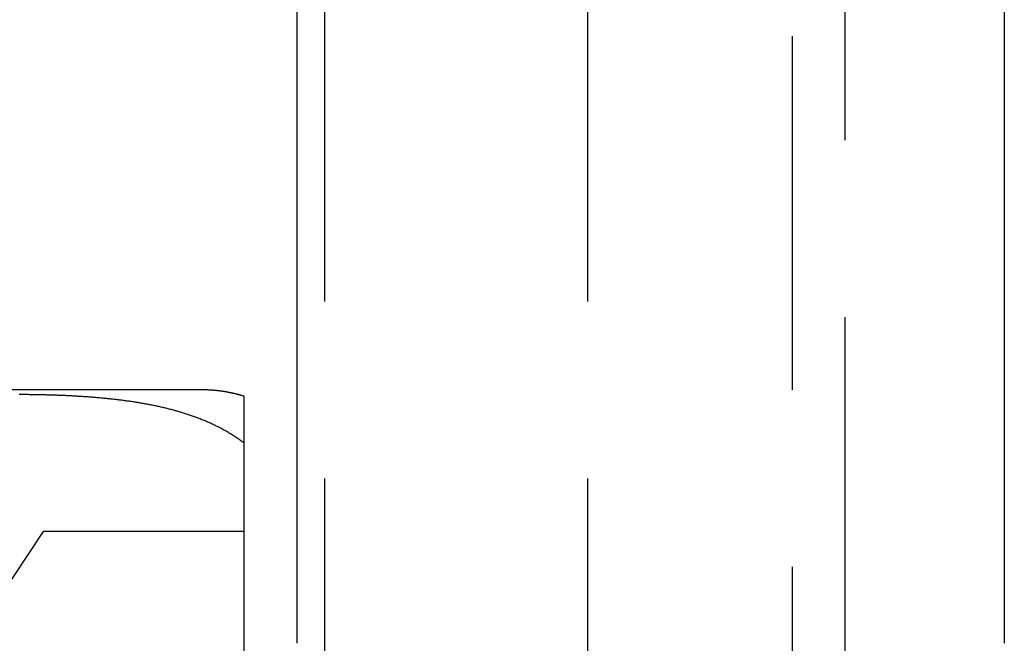
# Model space of a CAD drawing. Extents: x -87 to 167, y -74 to 150.
# Drawn here: x 153 to 167, y 94 to 103 of the extents above; entities that cross this region are included whole.
import ezdxf

# ---------------------------------------------------------------- set-up
doc = ezdxf.new("R2010")
doc.units = 0
doc.header["$LTSCALE"] = 20
doc.linetypes.add('VERDECKT', pattern=[0.375, 0.25, -0.125])
doc.layers.get('0').update_dxf_attribs({"linetype": 'CONTINUOUS'})
doc.layers.add('STEMPEL', color=3, linetype='CONTINUOUS')

# ---------------------------------------------------------------- blocks, each defined once
blk = doc.blocks.new('A$C6CD4C66C')
at = {"color": 3, "linetype": 'CONTINUOUS', "extrusion": (1e-16, 1, -2e-16)}
for p, q in [((-0.75, 145.5), (-0.75, 89.418939)), ((9.25, 145.5), (9.25, 89.418939)), ((-2.078288, 93), (-13.921712, 93)), ((-1.5, 92.25), (-1.5, 88.084913))]:
    blk.add_line(p, q, dxfattribs=at)
at = {"color": 1, "linetype": 'VERDECKT', "extrusion": (1e-16, 1, -2e-16)}
for p, q in [((6.25, 143), (6.25, 89.092624)), ((7, 89.027361), (7, 142.5)), ((-0.358634, 136.75), (-0.358634, 88.276835)), ((3.358634, 136.75), (3.358634, 88.276835)), ((-4.333333, 91), (-5, 90)), ((-1.5, 91), (-4.333333, 91))]:
    blk.add_line(p, q, dxfattribs=at)
at = {"color": 3}
for points in [[(-1.5, 92.911, 0), (-1.50439, 92.9123, 0), (-1.50878, 92.9137, 0), (-1.51319, 92.9151, 0), (-1.5176, 92.9164, 0), (-1.52203, 92.9178, 0), (-1.52646, 92.9191, 0), (-1.5309, 92.9204, 0), (-1.53534, 92.9217, 0), (-1.5398, 92.923, 0), (-1.54426, 92.9243, 0), (-1.54873, 92.9256, 0), (-1.5532, 92.9268, 0), (-1.55768, 92.9281, 0), (-1.56217, 92.9293, 0), (-1.56667, 92.9306, 0), (-1.57118, 92.9318, 0), (-1.57569, 92.933, 0), (-1.5802, 92.9342, 0), (-1.58472, 92.9354, 0), (-1.58925, 92.9366, 0), (-1.59379, 92.9377, 0), (-1.59833, 92.9389, 0), (-1.60288, 92.94, 0), (-1.60743, 92.9412, 0), (-1.61198, 92.9423, 0), (-1.61655, 92.9434, 0), (-1.62111, 92.9445, 0), (-1.62569, 92.9456, 0), (-1.63026, 92.9467, 0), (-1.63485, 92.9478, 0), (-1.63943, 92.9488, 0), (-1.64402, 92.9499, 0), (-1.64862, 92.9509, 0), (-1.65322, 92.9519, 0), (-1.65782, 92.953, 0), (-1.66243, 92.954, 0), (-1.66704, 92.955, 0), (-1.67165, 92.956, 0), (-1.67627, 92.9569, 0), (-1.68089, 92.9579, 0), (-1.68551, 92.9589, 0), (-1.69013, 92.9598, 0), (-1.69476, 92.9607, 0), (-1.69939, 92.9617, 0), (-1.70403, 92.9626, 0), (-1.70866, 92.9635, 0), (-1.7133, 92.9644, 0), (-1.71794, 92.9652, 0), (-1.72258, 92.9661, 0), (-1.72723, 92.967, 0), (-1.73187, 92.9678, 0), (-1.73652, 92.9686, 0), (-1.74117, 92.9695, 0), (-1.74582, 92.9703, 0), (-1.75046, 92.9711, 0), (-1.75512, 92.9719, 0), (-1.75977, 92.9727, 0), (-1.76442, 92.9734, 0), (-1.76907, 92.9742, 0), (-1.77372, 92.9749, 0), (-1.77838, 92.9757, 0), (-1.78303, 92.9764, 0), (-1.78768, 92.9771, 0), (-1.79233, 92.9778, 0), (-1.79698, 92.9785, 0), (-1.80163, 92.9792, 0), (-1.80628, 92.9799, 0), (-1.81093, 92.9805, 0), (-1.81558, 92.9812, 0), (-1.82023, 92.9818, 0), (-1.82487, 92.9825, 0), (-1.82952, 92.9831, 0), (-1.83416, 92.9837, 0), (-1.8388, 92.9843, 0), (-1.84344, 92.9849, 0), (-1.84807, 92.9854, 0), (-1.85271, 92.986, 0), (-1.85734, 92.9865, 0), (-1.86197, 92.9871, 0), (-1.8666, 92.9876, 0), (-1.87122, 92.9881, 0), (-1.87584, 92.9886, 0), (-1.88046, 92.9891, 0), (-1.88507, 92.9896, 0), (-1.88968, 92.9901, 0), (-1.89429, 92.9906, 0), (-1.89889, 92.991, 0), (-1.90349, 92.9915, 0), (-1.90809, 92.9919, 0), (-1.91268, 92.9923, 0), (-1.91726, 92.9927, 0), (-1.92185, 92.9931, 0), (-1.92642, 92.9935, 0), (-1.931, 92.9939, 0), (-1.93557, 92.9942, 0), (-1.94013, 92.9946, 0), (-1.94469, 92.9949, 0), (-1.94924, 92.9953, 0), (-1.95379, 92.9956, 0), (-1.95833, 92.9959, 0), (-1.96286, 92.9962, 0), (-1.96739, 92.9965, 0), (-1.97192, 92.9968, 0), (-1.97644, 92.997, 0), (-1.98095, 92.9973, 0), (-1.98545, 92.9975, 0), (-1.98995, 92.9977, 0), (-1.99444, 92.998, 0), (-1.99893, 92.9982, 0), (-2.0034, 92.9984, 0), (-2.00787, 92.9986, 0), (-2.01234, 92.9987, 0), (-2.01679, 92.9989, 0), (-2.02124, 92.999, 0), (-2.02568, 92.9992, 0), (-2.03011, 92.9993, 0), (-2.03453, 92.9994, 0), (-2.03895, 92.9995, 0), (-2.04335, 92.9996, 0), (-2.04775, 92.9997, 0), (-2.05214, 92.9998, 0), (-2.05652, 92.9999, 0), (-2.06089, 92.9999, 0), (-2.06526, 92.9999, 0), (-2.06961, 93, 0), (-2.07395, 93, 0), (-2.07829, 93, 0)], [(-1.5, 92.25, 0), (-1.51281, 92.2598, 0), (-1.52571, 92.2695, 0), (-1.5387, 92.279, 0), (-1.55176, 92.2885, 0), (-1.56489, 92.2979, 0), (-1.57808, 92.3071, 0), (-1.59134, 92.3163, 0), (-1.60466, 92.3253, 0), (-1.61802, 92.3342, 0), (-1.63143, 92.3431, 0), (-1.64488, 92.3518, 0), (-1.65837, 92.3604, 0), (-1.67189, 92.3689, 0), (-1.68543, 92.3773, 0), (-1.699, 92.3856, 0), (-1.71257, 92.3937, 0), (-1.72616, 92.4018, 0), (-1.73976, 92.4097, 0), (-1.75335, 92.4175, 0), (-1.76694, 92.4252, 0), (-1.78051, 92.4328, 0), (-1.79407, 92.4403, 0), (-1.80762, 92.4476, 0), (-1.82113, 92.4549, 0), (-1.83461, 92.462, 0), (-1.84806, 92.469, 0), (-1.86146, 92.4758, 0), (-1.87482, 92.4826, 0), (-1.88813, 92.4892, 0), (-1.90138, 92.4957, 0), (-1.91457, 92.5021, 0), (-1.92769, 92.5084, 0), (-1.9408, 92.5145, 0), (-1.95396, 92.5206, 0), (-1.96715, 92.5267, 0), (-1.98038, 92.5327, 0), (-1.99365, 92.5386, 0), (-2.00696, 92.5444, 0), (-2.02031, 92.5502, 0), (-2.0337, 92.556, 0), (-2.04713, 92.5616, 0), (-2.06059, 92.5672, 0), (-2.07409, 92.5728, 0), (-2.08763, 92.5783, 0), (-2.1012, 92.5837, 0), (-2.11481, 92.5891, 0), (-2.12845, 92.5944, 0), (-2.14213, 92.5997, 0), (-2.15585, 92.6049, 0), (-2.1696, 92.61, 0), (-2.18338, 92.6151, 0), (-2.1972, 92.6201, 0), (-2.21105, 92.6251, 0), (-2.22493, 92.63, 0), (-2.23885, 92.6349, 0), (-2.2528, 92.6397, 0), (-2.26678, 92.6444, 0), (-2.28079, 92.6491, 0), (-2.29484, 92.6538, 0), (-2.30891, 92.6584, 0), (-2.32302, 92.6629, 0), (-2.33715, 92.6674, 0), (-2.35132, 92.6718, 0), (-2.36551, 92.6762, 0), (-2.37973, 92.6805, 0), (-2.39398, 92.6848, 0), (-2.40826, 92.689, 0), (-2.42257, 92.6932, 0), (-2.43691, 92.6973, 0), (-2.45127, 92.7014, 0), (-2.46566, 92.7054, 0), (-2.48007, 92.7094, 0), (-2.49451, 92.7133, 0), (-2.50898, 92.7172, 0), (-2.52347, 92.721, 0), (-2.53799, 92.7248, 0), (-2.55253, 92.7285, 0), (-2.56709, 92.7322, 0), (-2.58168, 92.7358, 0), (-2.5963, 92.7394, 0), (-2.61093, 92.7429, 0), (-2.62559, 92.7464, 0), (-2.64027, 92.7499, 0), (-2.65497, 92.7533, 0), (-2.66969, 92.7567, 0), (-2.68444, 92.76, 0), (-2.69921, 92.7632, 0), (-2.71399, 92.7665, 0), (-2.7288, 92.7697, 0), (-2.74362, 92.7728, 0), (-2.75847, 92.7759, 0), (-2.77333, 92.7789, 0), (-2.78821, 92.782, 0), (-2.80311, 92.7849, 0), (-2.81803, 92.7879, 0), (-2.83297, 92.7908, 0), (-2.84792, 92.7936, 0), (-2.86289, 92.7964, 0), (-2.87788, 92.7992, 0), (-2.89288, 92.8019, 0), (-2.9079, 92.8046, 0), (-2.92293, 92.8073, 0), (-2.93798, 92.8099, 0), (-2.95304, 92.8125, 0), (-2.96811, 92.815, 0), (-2.9832, 92.8175, 0), (-2.9983, 92.82, 0), (-3.01342, 92.8224, 0), (-3.02855, 92.8248, 0), (-3.04369, 92.8271, 0), (-3.05884, 92.8295, 0), (-3.07401, 92.8317, 0), (-3.08918, 92.834, 0), (-3.10437, 92.8362, 0), (-3.11956, 92.8384, 0), (-3.13477, 92.8405, 0), (-3.14998, 92.8427, 0), (-3.16521, 92.8447, 0), (-3.18044, 92.8468, 0), (-3.19568, 92.8488, 0), (-3.21094, 92.8508, 0), (-3.22619, 92.8527, 0), (-3.24146, 92.8547, 0), (-3.25673, 92.8566, 0), (-3.27201, 92.8584, 0), (-3.2873, 92.8603, 0), (-3.30259, 92.8621, 0), (-3.31788, 92.8638, 0), (-3.33319, 92.8656, 0), (-3.34849, 92.8673, 0), (-3.3638, 92.869, 0), (-3.37912, 92.8706, 0), (-3.39444, 92.8723, 0), (-3.40976, 92.8739, 0), (-3.42508, 92.8755, 0), (-3.44041, 92.877, 0), (-3.45574, 92.8785, 0), (-3.47107, 92.8801, 0), (-3.4864, 92.8815, 0), (-3.50174, 92.883, 0), (-3.51707, 92.8844, 0), (-3.53241, 92.8858, 0), (-3.54774, 92.8872, 0), (-3.56307, 92.8885, 0), (-3.57841, 92.8899, 0), (-3.59374, 92.8912, 0), (-3.60907, 92.8924, 0), (-3.6244, 92.8937, 0), (-3.63973, 92.8949, 0), (-3.65505, 92.8961, 0), (-3.67038, 92.8973, 0), (-3.6857, 92.8985, 0), (-3.70101, 92.8996, 0), (-3.71632, 92.9007, 0), (-3.73163, 92.9018, 0), (-3.74693, 92.9029, 0), (-3.76223, 92.9039, 0), (-3.77752, 92.905, 0), (-3.79281, 92.906, 0), (-3.80809, 92.907, 0), (-3.82336, 92.9079, 0), (-3.83863, 92.9089, 0), (-3.85389, 92.9098, 0), (-3.86914, 92.9107, 0), (-3.88439, 92.9115, 0), (-3.89962, 92.9124, 0), (-3.91485, 92.9132, 0), (-3.93007, 92.9141, 0), (-3.94528, 92.9148, 0), (-3.96048, 92.9156, 0), (-3.97567, 92.9164, 0), (-3.99085, 92.9171, 0), (-4.00602, 92.9178, 0), (-4.02118, 92.9185, 0), (-4.03632, 92.9192, 0), (-4.05146, 92.9199, 0), (-4.06658, 92.9205, 0), (-4.08169, 92.9211, 0), (-4.09679, 92.9218, 0), (-4.11187, 92.9223, 0), (-4.12694, 92.9229, 0), (-4.142, 92.9235, 0), (-4.15704, 92.924, 0), (-4.17207, 92.9245, 0), (-4.18708, 92.925, 0), (-4.20208, 92.9255, 0), (-4.21706, 92.926, 0), (-4.23203, 92.9264, 0), (-4.24698, 92.9269, 0), (-4.26191, 92.9273, 0), (-4.27683, 92.9277, 0), (-4.29172, 92.9281, 0), (-4.3066, 92.9285, 0), (-4.32147, 92.9288, 0), (-4.33631, 92.9292, 0), (-4.35113, 92.9295, 0), (-4.36594, 92.9298, 0), (-4.38072, 92.9301, 0), (-4.39549, 92.9304, 0), (-4.41023, 92.9307, 0), (-4.42496, 92.931, 0), (-4.43966, 92.9312, 0), (-4.45434, 92.9314, 0), (-4.469, 92.9317, 0), (-4.48364, 92.9319, 0), (-4.49825, 92.9321, 0), (-4.51285, 92.9322, 0), (-4.52742, 92.9324, 0), (-4.54196, 92.9326, 0), (-4.55648, 92.9327, 0), (-4.57098, 92.9329, 0), (-4.58545, 92.933, 0), (-4.5999, 92.9331, 0), (-4.61432, 92.9332, 0), (-4.62872, 92.9333, 0), (-4.64309, 92.9334, 0), (-4.65743, 92.9334, 0), (-4.67175, 92.9335, 0)], [(-1.5, 92.911, 0), (-1.5, 92.9104, 0), (-1.5, 92.9098, 0), (-1.5, 92.9093, 0), (-1.5, 92.9087, 0), (-1.5, 92.9081, 0), (-1.5, 92.9075, 0), (-1.5, 92.9069, 0), (-1.5, 92.9063, 0), (-1.5, 92.9056, 0), (-1.5, 92.905, 0), (-1.5, 92.9044, 0), (-1.5, 92.9037, 0), (-1.5, 92.9031, 0), (-1.5, 92.9024, 0), (-1.5, 92.9017, 0), (-1.5, 92.901, 0), (-1.5, 92.9003, 0), (-1.5, 92.8996, 0), (-1.5, 92.8989, 0), (-1.5, 92.8982, 0), (-1.5, 92.8974, 0), (-1.5, 92.8967, 0), (-1.5, 92.8959, 0), (-1.5, 92.8952, 0), (-1.5, 92.8944, 0), (-1.5, 92.8936, 0), (-1.5, 92.8928, 0), (-1.5, 92.892, 0), (-1.5, 92.8912, 0), (-1.5, 92.8904, 0), (-1.5, 92.8896, 0), (-1.5, 92.8887, 0), (-1.5, 92.8879, 0), (-1.5, 92.887, 0), (-1.5, 92.8861, 0), (-1.5, 92.8852, 0), (-1.5, 92.8843, 0), (-1.5, 92.8834, 0), (-1.5, 92.8825, 0), (-1.5, 92.8816, 0), (-1.5, 92.8806, 0), (-1.5, 92.8797, 0), (-1.5, 92.8787, 0), (-1.5, 92.8777, 0), (-1.5, 92.8767, 0), (-1.5, 92.8758, 0), (-1.5, 92.8747, 0), (-1.5, 92.8737, 0), (-1.5, 92.8727, 0), (-1.5, 92.8716, 0), (-1.5, 92.8706, 0), (-1.5, 92.8695, 0), (-1.5, 92.8684, 0), (-1.5, 92.8673, 0), (-1.5, 92.8662, 0), (-1.5, 92.8651, 0), (-1.5, 92.864, 0), (-1.5, 92.8629, 0), (-1.5, 92.8617, 0), (-1.5, 92.8605, 0), (-1.5, 92.8594, 0), (-1.5, 92.8582, 0), (-1.5, 92.857, 0), (-1.5, 92.8557, 0), (-1.5, 92.8545, 0), (-1.5, 92.8533, 0), (-1.5, 92.852, 0), (-1.5, 92.8508, 0), (-1.5, 92.8495, 0), (-1.5, 92.8482, 0), (-1.5, 92.8469, 0), (-1.5, 92.8455, 0), (-1.5, 92.8442, 0), (-1.5, 92.8429, 0), (-1.5, 92.8415, 0), (-1.5, 92.8401, 0), (-1.5, 92.8387, 0), (-1.5, 92.8373, 0), (-1.5, 92.8359, 0), (-1.5, 92.8345, 0), (-1.5, 92.833, 0), (-1.5, 92.8316, 0), (-1.5, 92.8301, 0), (-1.5, 92.8286, 0), (-1.5, 92.8271, 0), (-1.5, 92.8256, 0), (-1.5, 92.824, 0), (-1.5, 92.8225, 0), (-1.5, 92.8209, 0), (-1.5, 92.8193, 0), (-1.5, 92.8177, 0), (-1.5, 92.8161, 0), (-1.5, 92.8145, 0), (-1.5, 92.8129, 0), (-1.5, 92.8112, 0), (-1.5, 92.8095, 0), (-1.5, 92.8078, 0), (-1.5, 92.8061, 0), (-1.5, 92.8044, 0), (-1.5, 92.8027, 0), (-1.5, 92.8009, 0), (-1.5, 92.7991, 0), (-1.5, 92.7974, 0), (-1.5, 92.7955, 0), (-1.5, 92.7937, 0), (-1.5, 92.7919, 0), (-1.5, 92.79, 0), (-1.5, 92.7882, 0), (-1.5, 92.7863, 0), (-1.5, 92.7844, 0), (-1.5, 92.7824, 0), (-1.5, 92.7805, 0), (-1.5, 92.7785, 0), (-1.5, 92.7766, 0), (-1.5, 92.7746, 0), (-1.5, 92.7726, 0), (-1.5, 92.7705, 0), (-1.5, 92.7685, 0), (-1.5, 92.7664, 0), (-1.5, 92.7643, 0), (-1.5, 92.7622, 0), (-1.5, 92.7601, 0), (-1.5, 92.758, 0), (-1.5, 92.7558, 0), (-1.5, 92.7536, 0), (-1.5, 92.7514, 0), (-1.5, 92.7492, 0), (-1.5, 92.747, 0), (-1.5, 92.7447, 0), (-1.5, 92.7425, 0), (-1.5, 92.7402, 0), (-1.5, 92.7379, 0), (-1.5, 92.7355, 0), (-1.5, 92.7332, 0), (-1.5, 92.7308, 0), (-1.5, 92.7284, 0), (-1.5, 92.726, 0), (-1.5, 92.7236, 0), (-1.5, 92.7212, 0), (-1.5, 92.7187, 0), (-1.5, 92.7162, 0), (-1.5, 92.7137, 0), (-1.5, 92.7112, 0), (-1.5, 92.7086, 0), (-1.5, 92.7061, 0), (-1.5, 92.7035, 0), (-1.5, 92.7009, 0), (-1.5, 92.6982, 0), (-1.5, 92.6956, 0), (-1.5, 92.6929, 0), (-1.5, 92.6902, 0), (-1.5, 92.6875, 0), (-1.5, 92.6847, 0), (-1.5, 92.682, 0), (-1.5, 92.6792, 0), (-1.5, 92.6764, 0), (-1.5, 92.6736, 0), (-1.5, 92.6707, 0), (-1.5, 92.6679, 0), (-1.5, 92.665, 0), (-1.5, 92.6621, 0), (-1.5, 92.6591, 0), (-1.5, 92.6562, 0), (-1.5, 92.6532, 0), (-1.5, 92.6502, 0), (-1.5, 92.6472, 0), (-1.5, 92.6441, 0), (-1.5, 92.641, 0), (-1.5, 92.638, 0), (-1.5, 92.6348, 0), (-1.5, 92.6317, 0), (-1.5, 92.6285, 0), (-1.5, 92.6254, 0), (-1.5, 92.6221, 0), (-1.5, 92.6189, 0), (-1.5, 92.6157, 0), (-1.5, 92.6124, 0), (-1.5, 92.6091, 0), (-1.5, 92.6057, 0), (-1.5, 92.6024, 0), (-1.5, 92.599, 0), (-1.5, 92.5956, 0), (-1.5, 92.5922, 0), (-1.5, 92.5887, 0), (-1.5, 92.5853, 0), (-1.5, 92.5818, 0), (-1.5, 92.5783, 0), (-1.5, 92.5747, 0), (-1.5, 92.5711, 0), (-1.5, 92.5675, 0), (-1.5, 92.5639, 0), (-1.5, 92.5603, 0), (-1.5, 92.5566, 0), (-1.5, 92.5529, 0), (-1.5, 92.5492, 0), (-1.5, 92.5454, 0), (-1.5, 92.5417, 0), (-1.5, 92.5379, 0), (-1.5, 92.534, 0), (-1.5, 92.5302, 0), (-1.5, 92.5263, 0), (-1.5, 92.5224, 0), (-1.5, 92.5185, 0), (-1.5, 92.5145, 0), (-1.5, 92.5105, 0), (-1.5, 92.5065, 0), (-1.5, 92.5025, 0), (-1.5, 92.4983, 0), (-1.5, 92.4942, 0), (-1.5, 92.49, 0), (-1.5, 92.4857, 0), (-1.5, 92.4814, 0), (-1.5, 92.477, 0), (-1.5, 92.4726, 0), (-1.5, 92.4681, 0), (-1.5, 92.4636, 0), (-1.5, 92.459, 0), (-1.5, 92.4544, 0), (-1.5, 92.4497, 0), (-1.5, 92.445, 0), (-1.5, 92.4403, 0), (-1.5, 92.4354, 0), (-1.5, 92.4306, 0), (-1.5, 92.4256, 0), (-1.5, 92.4207, 0), (-1.5, 92.4157, 0), (-1.5, 92.4106, 0), (-1.5, 92.4055, 0), (-1.5, 92.4003, 0), (-1.5, 92.3951, 0), (-1.5, 92.3899, 0), (-1.5, 92.3846, 0), (-1.5, 92.3792, 0), (-1.5, 92.3738, 0), (-1.5, 92.3684, 0), (-1.5, 92.3629, 0), (-1.5, 92.3574, 0), (-1.5, 92.3518, 0), (-1.5, 92.3461, 0), (-1.5, 92.3405, 0), (-1.5, 92.3348, 0), (-1.5, 92.329, 0), (-1.5, 92.3232, 0), (-1.5, 92.3173, 0), (-1.5, 92.3114, 0), (-1.5, 92.3055, 0), (-1.5, 92.2995, 0), (-1.5, 92.2935, 0), (-1.5, 92.2874, 0), (-1.5, 92.2813, 0), (-1.5, 92.2751, 0), (-1.5, 92.2689, 0), (-1.5, 92.2626, 0), (-1.5, 92.2563, 0), (-1.5, 92.25, 0)]]:
    blk.add_polyline3d(points, dxfattribs=at)

msp = doc.modelspace()

# ---------------------------------------------------------------- block references
at = {"layer": 'STEMPEL'}
msp.add_blockref('A$C6CD4C66C', (158, 4.5), dxfattribs=at)

doc.saveas('drawing.dxf')
